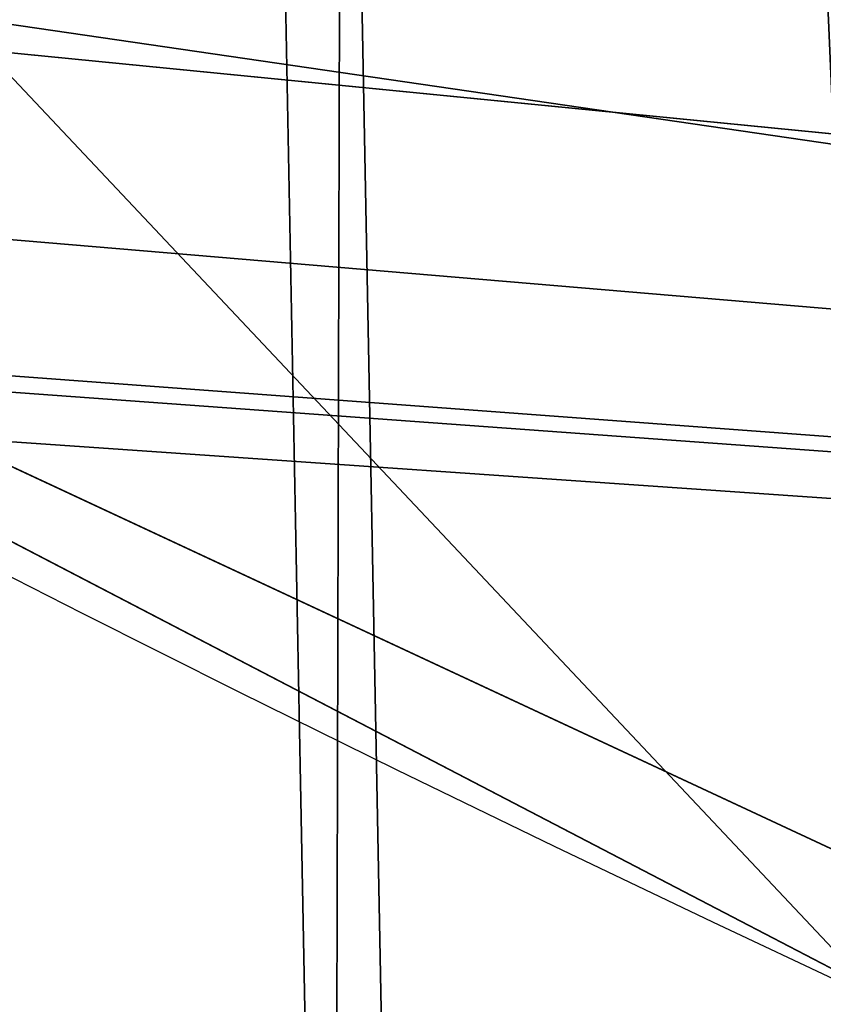
# Model space of a CAD drawing. Extents: x -4.6 to 13.9, y -11.9 to 6.7.
# Drawn here: x 4.1 to 4.2, y 0.5 to 0.5 of the extents above; entities that cross this region are included whole.
import ezdxf

# ---------------------------------------------------------------- set-up
doc = ezdxf.new("R2010")
doc.units = 0
doc.header["$MEASUREMENT"] = 0
doc.layers.get('0').update_dxf_attribs({"color": 13, "linetype": 'CONTINUOUS'})

# ---------------------------------------------------------------- blocks, each defined once
blk = doc.blocks.new('GROUP_22')
for p, q in [((2.937344901582322, 0.7500564547168747, 0.1418387134410892), (0.05942426664654521, 0.753001047675073, 6.213225266664125)), ((3.644225980978261, 0.750056191317336, 0.4769100563347308), (0.7663053460424938, 0.7530007842755282, 6.548296609557767))]:
    blk.add_line(p, q)
mesh = blk.add_polyface()
corners = [(0.008179150698530924, 0.4377380311891557, 6.189087278729495), (0.008203652616032064, 0.5682641983396568, 6.189035588418584), (0.004699895749929794, 0.5030011160654162, 6.187406411807018), (0.01858188644504111, 0.3735916131874459, 6.194049429086967), (0.0186304710454408, 0.6324106085798178, 6.193946932900666), (0.03573010929664377, 0.3116594250570435, 6.202207959111043), (0.03580194528395686, 0.6943427839219378, 6.20205641078752), (0.0593304084059767, 0.2530011437077171, 6.213423274091014), (0.05942426664654521, 0.753001047675073, 6.213225266664125), (0.08897897611203165, 0.1986204285964908, 6.22750347687812), (0.08909325066533569, 0.8073817406832751, 6.22726239830984), (0.1241685172012053, 0.149447748836085, 6.244207651298908), (0.1243012527979634, 0.8565543942119751, 6.243927626510363), (0.1642969288691067, 0.1063244626104876, 6.263249984297744), (0.1644458543664484, 0.8996776505260851, 6.262935804590711), (0.2086776028663948, 0.06998842130300975, 6.284304656277534), (0.2039846754881369, 0.9330127018922072, 6.281922083105137), (0.2088401701077705, 0.9360136587540424, 6.283961697353874), (0.2565505790120857, 0.04106096938919102, 6.307011134323055), (0.2518462394449164, 0.9619397662556297, 6.304654172717292), (0.2567240064269285, 0.9649403244552968, 6.306645264305089), (0.3070985108713062, 0.02003818296709348, 6.330981744401022), (0.3072798310684628, 0.9859638237353443, 6.330599223426155), (0.3594547358555507, 0.007278648365400819, 6.355805502625586), (0.3596408463961682, 0.9987233193170679, 6.355412875733805), (0.4127240189836674, 0.003001060024259594, 6.381057949251293), (0.4129117354648031, 1.003000867958976, 6.380661934397509), (0.465994908052302, 0.007278608666172026, 6.40630700791499), (0.4661810185929198, 0.9987232796178449, 6.405914381023194), (0.5183559233800001, 0.02003810424790142, 6.431120660222632), (0.5185372435771578, 0.9859637450161545, 6.430738139247794), (0.5640924625076313, 0.03806023374434986, 6.452957080874022), (0.5690845808921465, 0.9649405833285565, 6.454708467685599), (0.5689111534773095, 0.04106122826244629, 6.455074337703572), (0.611954026464411, 0.0669872981077626, 6.475689170486191), (0.6169581515820766, 0.9360135066802373, 6.477415227371267), (0.6167955843407023, 0.06998826922920731, 6.477758186294906), (0.6563253560683511, 0.1033233298543648, 6.496763555804613), (0.6613388255793575, 0.8996774653727577, 6.498469899351036), (0.661189900082022, 0.1063242774571505, 6.498784079058083), (0.7013345016505008, 0.1494475337712577, 6.517792257138431), (0.7014672372472659, 0.8565541791471496, 6.517512232349887), (0.7365425037831352, 0.1986201872999684, 6.534457485338955), (0.7366567783364464, 0.8073814993867634, 6.534216406770661), (0.7662114878019253, 0.2530008803081696, 6.548494616984662), (0.7663053460424938, 0.7530007842755282, 6.548296609557767), (0.7898338091645063, 0.3116591440613092, 6.559663472861274), (0.7899056451518272, 0.6943425029262027, 6.559511924537759), (0.8070052834030301, 0.3735913194034222, 6.567772950748115), (0.8070538680034289, 0.6324103147958002, 6.567670454561807), (0.8174321018324386, 0.4377377296435911, 6.572684295230211), (0.8174566037499322, 0.5682638967940923, 6.572632604919285), (0.8209358586985407, 0.5030008119178291, 6.574313471841769)]
mesh.append_faces([[corners[k] for k in face] for face in [(0, 1, 2), (51, 50, 52)]], dxfattribs={"vtx0": -1})
mesh.append_faces([[corners[k] for k in face] for face in [(1, 3, 4), (4, 5, 6), (6, 7, 8), (8, 9, 10), (10, 11, 12), (12, 13, 14), (14, 15, 16), (16, 15, 17), (17, 18, 19), (19, 18, 20), (20, 21, 22), (22, 23, 24), (24, 25, 26), (26, 27, 28), (28, 29, 30), (30, 31, 32), (32, 34, 35), (35, 37, 38), (38, 40, 41), (41, 42, 43), (43, 44, 45), (45, 46, 47), (47, 48, 49), (49, 50, 51)]], dxfattribs={"vtx0": -1, "vtx1": -1})
mesh.append_faces([[corners[k] for k in face] for face in [(1, 0, 3), (4, 3, 5), (6, 5, 7), (8, 7, 9), (10, 9, 11), (12, 11, 13), (14, 13, 15), (17, 15, 18), (20, 18, 21), (22, 21, 23), (24, 23, 25), (26, 25, 27), (28, 27, 29), (30, 29, 31), (32, 31, 33), (32, 33, 34), (35, 34, 36), (35, 36, 37), (38, 37, 39), (38, 39, 40), (41, 40, 42), (43, 42, 44), (45, 44, 46), (47, 46, 48), (49, 48, 50)]], dxfattribs={"vtx0": -1, "vtx2": -1})
mesh = blk.add_polyface()
corners = [(0.05942426664654521, 0.753001047675073, 6.213225266664125), (2.967013885601109, 0.8044371477250793, 0.1558758450867828), (2.937344901582322, 0.7500564547168747, 0.1418387134410892), (0.08909325066533569, 0.8073817406832751, 6.22726239830984)]
mesh.append_faces([[corners[k] for k in face] for face in [(0, 1, 2), (1, 0, 3)]], dxfattribs={"vtx0": -1})
mesh = blk.add_polyface()
corners = [(3.614577413272218, 0.8044369064285695, 0.4628298535476247), (0.7663053460424938, 0.7530007842755282, 6.548296609557767), (3.644225980978261, 0.750056191317336, 0.4769100563347308), (0.7366567783364464, 0.8073814993867634, 6.534216406770661)]
mesh.append_faces([[corners[k] for k in face] for face in [(0, 1, 2), (1, 0, 3)]], dxfattribs={"vtx0": -1})
mesh = blk.add_polyface()
corners = [(0.03580194528395686, 0.6943427839219378, 6.20205641078752), (2.937344901582322, 0.7500564547168747, 0.1418387134410892), (2.91372258021973, 0.6913981909637492, 0.1306698575644845), (0.05942426664654521, 0.753001047675073, 6.213225266664125)]
mesh.append_faces([[corners[k] for k in face] for face in [(0, 1, 2), (1, 0, 3)]], dxfattribs={"vtx0": -1})
mesh = blk.add_polyface()
corners = [(3.644225980978261, 0.750056191317336, 0.4769100563347308), (0.7899056451518272, 0.6943425029262027, 6.559511924537759), (3.667826280087591, 0.6913979099680096, 0.4881253713147089), (0.7663053460424938, 0.7530007842755282, 6.548296609557767)]
mesh.append_faces([[corners[k] for k in face] for face in [(0, 1, 2), (1, 0, 3)]], dxfattribs={"vtx0": -1})
blk = doc.blocks.new('GROUP_23')
at = {"extrusion": (-0.0500745349086002, 0.002075504090356812, 0.9987433270047206), "rotation": 271.1999839773175}
blk.add_blockref('GROUP_22', (-1.447948663719706, 6.676164080793728, -0.2910207041698011), dxfattribs=at)
blk = doc.blocks.new('GROUP_8')
for centre, radius in [((8.873641690853223, 8.873641690853223, 0.375), 8.875000000000004), ((8.873641690853223, 8.873641690853223), 8.874999999999998)]:
    blk.add_circle(centre, radius)
at = {"color": 8}
mesh = blk.add_polyface(dxfattribs=at)
corners = [(0.004034919880185228, 8.56428634774565, 0.375), (0.02028711519517579, 9.493107394241761, 0.375), (1.77635683940025e-15, 9.02890966034963, 0.375), (0.0323808154007974, 8.100510956634107, 0.375), (0.06484065989309684, 9.95560721569943, 0.375), (0.08495999243251706, 7.638854663125395, 0.375), (0.1335385159246254, 10.41514144486001, 0.375), (0.161628335105835, 7.180582835030693, 0.375), (0.2261923872415093, 10.87045053034319, 0.375), (0.2621757008226338, 6.726951563576723, 0.375), (0.342548316022766, 11.3202865015938, 0.375), (0.3863264962424378, 6.279204220547015, 0.375), (0.4822873787553998, 11.76341638948237, 0.375), (0.5337404326646267, 5.838568050286274, 0.375), (0.6450265603816092, 12.19862560578778, 0.375), (0.7040134587360853, 5.406250805908953, 0.375), (0.8303198041164137, 12.62472127229915, 0.375), (0.8966788679278794, 4.983437438931881, 0.375), (1.037659234058317, 13.04053549041213, 0.375), (1.111208577745423, 4.571286851404539, 0.375), (1.266476547241832, 13.44492854225775, 0.375), (1.347014577165887, 4.170928719439106, 0.375), (1.516144571316421, 13.83679201458991, 0.375), (1.60345053833553, 3.783460396846751, 0.375), (1.785978983582305, 14.21505183686907, 0.375), (1.879813588109433, 3.409943907367101, 0.375), (2.075240186671429, 14.57867122521487, 0.375), (2.175346234577924, 3.051403033735012, 0.375), (2.383135335732414, 14.92665352415872, 0.375), (2.489238443299259, 2.708820511563236, 0.375), (2.708820511563222, 15.25804493840716, 0.375), (2.82062985754771, 2.383135335732428, 0.375), (3.051403033734998, 15.57193714712851, 0.375), (3.16861215649156, 2.07524018667144, 0.375), (3.409943907367088, 15.867469793597, 0.375), (3.53223154483735, 1.785978983582319, 0.375), (3.783460396846738, 16.14383284337091, 0.375), (3.910491367116507, 1.516144571316436, 0.375), (4.170928719439095, 16.40026880454055, 0.375), (4.302354839448673, 1.266476547241846, 0.375), (4.57128685140453, 16.63607480396103, 0.375), (4.706747891294289, 1.03765923405833, 0.375), (4.983437438931871, 16.85060451377854, 0.375), (5.122562109407259, 0.8303198041164279, 0.375), (5.40625080590895, 17.04326992297035, 0.375), (5.548657775918624, 0.6450265603816181, 0.375), (5.838568050286277, 17.21354294904181, 0.375), (5.983866992224028, 0.4822873787554114, 0.375), (6.279204220547014, 17.36095688546401, 0.375), (6.426996880112596, 0.3425483160227736, 0.375), (6.726951563576722, 17.48510768088381, 0.375), (6.876832851363215, 0.2261923872415164, 0.375), (7.180582835030695, 17.58565504660061, 0.375), (7.332141936846392, 0.1335385159246303, 0.375), (7.638854663125393, 17.66232338927393, 0.375), (7.791676166006969, 0.06484065989309507, 0.375), (8.100510956634107, 17.71490256630566, 0.375), (8.254175987464645, 0.0202871151951749, 0.375), (8.564286347745654, 17.74324846182626, 0.375), (8.71837372135678, -8.881784197001252e-16, 0.375), (9.028909660349633, 17.74728338170646, 0.375), (9.182997033960753, 0.004034919880181675, 0.375), (9.493107394241768, 17.72699626651127, 0.375), (9.6467724250723, 0.03238081540079207, 0.375), (9.955607215699445, 17.68244272181335, 0.375), (10.10842871858101, 0.08495999243251084, 0.375), (10.41514144486002, 17.61374486578182, 0.375), (10.56670054667572, 0.1616283351058252, 0.375), (10.8704505303432, 17.52109099446493, 0.375), (11.02033181812969, 0.2621757008226182, 0.375), (11.32028650159382, 17.40473506568367, 0.375), (11.4680791611594, 0.3863264962424284, 0.375), (11.76341638948239, 17.26499600295106, 0.375), (11.90871533142015, 0.5337404326646173, 0.375), (12.19862560578779, 17.10225682132483, 0.375), (12.34103257579747, 0.7040134587360725, 0.375), (12.62472127229917, 16.91696357759004, 0.375), (12.76384594277455, 0.8966788679278679, 0.375), (13.04053549041214, 16.70962414764811, 0.375), (13.17599653030188, 1.111208577745412, 0.375), (13.44492854225775, 16.48080683446463, 0.375), (13.57635466226733, 1.347014577165877, 0.375), (13.83679201458992, 16.23113881039002, 0.375), (13.96382298485969, 1.603450538335523, 0.375), (14.21505183686908, 15.96130439812414, 0.375), (14.33733947433934, 1.879813588109429, 0.375), (14.57867122521487, 15.67204319503502, 0.375), (14.69588034797144, 2.175346234577923, 0.375), (14.92665352415874, 15.36414804597403, 0.375), (15.03846287014321, 2.489238443299262, 0.375), (15.25804493840713, 15.03846287014328, 0.375), (15.36414804597403, 2.820629857547717, 0.375), (15.57193714712849, 14.69588034797148, 0.375), (15.67204319503502, 3.168612156491569, 0.375), (15.86746979359699, 14.3373394743394, 0.375), (15.96130439812415, 3.532231544837363, 0.375), (16.14383284337088, 13.96382298485975, 0.375), (16.23113881039003, 3.910491367116519, 0.375), (16.40026880454051, 13.57635466226738, 0.375), (16.48080683446463, 4.30235483944869, 0.375), (16.63607480396099, 13.17599653030196, 0.375), (16.70962414764813, 4.706747891294313, 0.375), (16.85060451377854, 12.76384594277461, 0.375), (16.91696357759004, 5.122562109407287, 0.375), (17.04326992297034, 12.34103257579753, 0.375), (17.10225682132484, 5.548657775918659, 0.375), (17.21354294904178, 11.90871533142021, 0.375), (17.26499600295107, 5.983866992224067, 0.375), (17.36095688546401, 11.46807916115947, 0.375), (17.40473506568369, 6.426996880112645, 0.375), (17.4851076808838, 11.02033181812976, 0.375), (17.52109099446494, 6.876832851363259, 0.375), (17.58565504660059, 10.56670054667578, 0.375), (17.61374486578183, 7.33214193684644, 0.375), (17.66232338927393, 10.10842871858108, 0.375), (17.68244272181337, 7.79167616600702, 0.375), (17.71490256630566, 9.64677242507237, 0.375), (17.72699626651128, 8.254175987464706, 0.375), (17.74324846182628, 9.182997033960824, 0.375), (17.74728338170646, 8.71837372135684, 0.375)]
mesh.append_faces([[corners[k] for k in face] for face in [(0, 1, 2), (118, 117, 119)]], dxfattribs={"vtx0": -1, "color": 8})
mesh.append_faces([[corners[k] for k in face] for face in [(1, 3, 4), (4, 5, 6), (6, 7, 8), (8, 9, 10), (10, 11, 12), (12, 13, 14), (14, 15, 16), (16, 17, 18), (18, 19, 20), (20, 21, 22), (22, 23, 24), (24, 25, 26), (26, 27, 28), (28, 29, 30), (30, 31, 32), (32, 33, 34), (34, 35, 36), (36, 37, 38), (38, 39, 40), (40, 41, 42), (42, 43, 44), (44, 45, 46), (46, 47, 48), (48, 49, 50), (50, 51, 52), (52, 53, 54), (54, 55, 56), (56, 57, 58), (58, 59, 60), (60, 61, 62), (62, 63, 64), (64, 65, 66), (66, 67, 68), (68, 69, 70), (70, 71, 72), (72, 73, 74), (74, 75, 76), (76, 77, 78), (78, 79, 80), (80, 81, 82), (82, 83, 84), (84, 85, 86), (86, 87, 88), (88, 89, 90), (90, 91, 92), (92, 93, 94), (94, 95, 96), (96, 97, 98), (98, 99, 100), (100, 101, 102), (102, 103, 104), (104, 105, 106), (106, 107, 108), (108, 109, 110), (110, 111, 112), (112, 113, 114), (114, 115, 116), (116, 117, 118)]], dxfattribs={"vtx0": -1, "vtx1": -1, "color": 8})
mesh.append_faces([[corners[k] for k in face] for face in [(1, 0, 3), (4, 3, 5), (6, 5, 7), (8, 7, 9), (10, 9, 11), (12, 11, 13), (14, 13, 15), (16, 15, 17), (18, 17, 19), (20, 19, 21), (22, 21, 23), (24, 23, 25), (26, 25, 27), (28, 27, 29), (30, 29, 31), (32, 31, 33), (34, 33, 35), (36, 35, 37), (38, 37, 39), (40, 39, 41), (42, 41, 43), (44, 43, 45), (46, 45, 47), (48, 47, 49), (50, 49, 51), (52, 51, 53), (54, 53, 55), (56, 55, 57), (58, 57, 59), (60, 59, 61), (62, 61, 63), (64, 63, 65), (66, 65, 67), (68, 67, 69), (70, 69, 71), (72, 71, 73), (74, 73, 75), (76, 75, 77), (78, 77, 79), (80, 79, 81), (82, 81, 83), (84, 83, 85), (86, 85, 87), (88, 87, 89), (90, 89, 91), (92, 91, 93), (94, 93, 95), (96, 95, 97), (98, 97, 99), (100, 99, 101), (102, 101, 103), (104, 103, 105), (106, 105, 107), (108, 107, 109), (110, 109, 111), (112, 111, 113), (114, 113, 115), (116, 115, 117)]], dxfattribs={"vtx0": -1, "vtx2": -1, "color": 8})
at = {"color": 250}
mesh = blk.add_polyface(dxfattribs=at)
corners = [(0.02028711519517579, 9.493107394241761), (0.004034919880185228, 8.56428634774565), (1.77635683940025e-15, 9.02890966034963), (0.0323808154007974, 8.100510956634107), (0.06484065989309684, 9.95560721569943), (0.08495999243251706, 7.638854663125395), (0.1335385159246254, 10.41514144486001), (0.161628335105835, 7.180582835030693), (0.2261923872415093, 10.87045053034319), (0.2621757008226338, 6.726951563576723), (0.342548316022766, 11.3202865015938), (0.3863264962424378, 6.279204220547015), (0.4822873787553998, 11.76341638948237), (0.5337404326646267, 5.838568050286274), (0.6450265603816092, 12.19862560578778), (0.7040134587360853, 5.406250805908953), (0.8303198041164137, 12.62472127229915), (0.8966788679278794, 4.983437438931881), (1.037659234058317, 13.04053549041213), (1.111208577745423, 4.571286851404539), (1.266476547241832, 13.44492854225775), (1.347014577165887, 4.170928719439106), (1.516144571316421, 13.83679201458991), (1.60345053833553, 3.783460396846751), (1.785978983582305, 14.21505183686907), (1.879813588109433, 3.409943907367101), (2.075240186671429, 14.57867122521487), (2.175346234577924, 3.051403033735012), (2.383135335732414, 14.92665352415872), (2.489238443299259, 2.708820511563236), (2.708820511563222, 15.25804493840716), (2.82062985754771, 2.383135335732428), (3.051403033734998, 15.57193714712851), (3.16861215649156, 2.07524018667144), (3.409943907367088, 15.867469793597), (3.53223154483735, 1.785978983582319), (3.783460396846738, 16.14383284337091), (3.910491367116507, 1.516144571316436), (4.170928719439095, 16.40026880454055), (4.302354839448673, 1.266476547241846), (4.57128685140453, 16.63607480396103), (4.706747891294289, 1.03765923405833), (4.983437438931871, 16.85060451377854), (5.122562109407259, 0.8303198041164279), (5.40625080590895, 17.04326992297035), (5.548657775918624, 0.6450265603816181), (5.838568050286277, 17.21354294904181), (5.983866992224028, 0.4822873787554114), (6.279204220547014, 17.36095688546401), (6.426996880112596, 0.3425483160227736), (6.726951563576722, 17.48510768088381), (6.876832851363215, 0.2261923872415164), (7.180582835030695, 17.58565504660061), (7.332141936846392, 0.1335385159246303), (7.638854663125393, 17.66232338927393), (7.791676166006969, 0.06484065989309507), (8.100510956634107, 17.71490256630566), (8.254175987464645, 0.0202871151951749), (8.564286347745654, 17.74324846182626), (8.71837372135678, -8.881784197001252e-16), (9.028909660349633, 17.74728338170646), (9.182997033960753, 0.004034919880181675), (9.493107394241768, 17.72699626651127), (9.6467724250723, 0.03238081540079207), (9.955607215699445, 17.68244272181335), (10.10842871858101, 0.08495999243251084), (10.41514144486002, 17.61374486578182), (10.56670054667572, 0.1616283351058252), (10.8704505303432, 17.52109099446493), (11.02033181812969, 0.2621757008226182), (11.32028650159382, 17.40473506568367), (11.4680791611594, 0.3863264962424284), (11.76341638948239, 17.26499600295106), (11.90871533142015, 0.5337404326646173), (12.19862560578779, 17.10225682132483), (12.34103257579747, 0.7040134587360725), (12.62472127229917, 16.91696357759004), (12.76384594277455, 0.8966788679278679), (13.04053549041214, 16.70962414764811), (13.17599653030188, 1.111208577745412), (13.44492854225775, 16.48080683446463), (13.57635466226733, 1.347014577165877), (13.83679201458992, 16.23113881039002), (13.96382298485969, 1.603450538335523), (14.21505183686908, 15.96130439812414), (14.33733947433934, 1.879813588109429), (14.57867122521487, 15.67204319503502), (14.69588034797144, 2.175346234577923), (14.92665352415874, 15.36414804597403), (15.03846287014321, 2.489238443299262), (15.25804493840713, 15.03846287014328), (15.36414804597403, 2.820629857547717), (15.57193714712849, 14.69588034797148), (15.67204319503502, 3.168612156491569), (15.86746979359699, 14.3373394743394), (15.96130439812415, 3.532231544837363), (16.14383284337088, 13.96382298485975), (16.23113881039003, 3.910491367116519), (16.40026880454051, 13.57635466226738), (16.48080683446463, 4.30235483944869), (16.63607480396099, 13.17599653030196), (16.70962414764813, 4.706747891294313), (16.85060451377854, 12.76384594277461), (16.91696357759004, 5.122562109407287), (17.04326992297034, 12.34103257579753), (17.10225682132484, 5.548657775918659), (17.21354294904178, 11.90871533142021), (17.26499600295107, 5.983866992224067), (17.36095688546401, 11.46807916115947), (17.40473506568369, 6.426996880112645), (17.4851076808838, 11.02033181812976), (17.52109099446494, 6.876832851363259), (17.58565504660059, 10.56670054667578), (17.61374486578183, 7.33214193684644), (17.66232338927393, 10.10842871858108), (17.68244272181337, 7.79167616600702), (17.71490256630566, 9.64677242507237), (17.72699626651128, 8.254175987464706), (17.74324846182628, 9.182997033960824), (17.74728338170646, 8.71837372135684)]
mesh.append_faces([[corners[k] for k in face] for face in [(0, 1, 2), (117, 118, 119)]], dxfattribs={"vtx0": -1, "color": 250})
mesh.append_faces([[corners[k] for k in face] for face in [(1, 0, 3), (3, 4, 5), (5, 6, 7), (7, 8, 9), (9, 10, 11), (11, 12, 13), (13, 14, 15), (15, 16, 17), (17, 18, 19), (19, 20, 21), (21, 22, 23), (23, 24, 25), (25, 26, 27), (27, 28, 29), (29, 30, 31), (31, 32, 33), (33, 34, 35), (35, 36, 37), (37, 38, 39), (39, 40, 41), (41, 42, 43), (43, 44, 45), (45, 46, 47), (47, 48, 49), (49, 50, 51), (51, 52, 53), (53, 54, 55), (55, 56, 57), (57, 58, 59), (59, 60, 61), (61, 62, 63), (63, 64, 65), (65, 66, 67), (67, 68, 69), (69, 70, 71), (71, 72, 73), (73, 74, 75), (75, 76, 77), (77, 78, 79), (79, 80, 81), (81, 82, 83), (83, 84, 85), (85, 86, 87), (87, 88, 89), (89, 90, 91), (91, 92, 93), (93, 94, 95), (95, 96, 97), (97, 98, 99), (99, 100, 101), (101, 102, 103), (103, 104, 105), (105, 106, 107), (107, 108, 109), (109, 110, 111), (111, 112, 113), (113, 114, 115), (115, 116, 117)]], dxfattribs={"vtx0": -1, "vtx1": -1, "color": 250})
mesh.append_faces([[corners[k] for k in face] for face in [(3, 0, 4), (5, 4, 6), (7, 6, 8), (9, 8, 10), (11, 10, 12), (13, 12, 14), (15, 14, 16), (17, 16, 18), (19, 18, 20), (21, 20, 22), (23, 22, 24), (25, 24, 26), (27, 26, 28), (29, 28, 30), (31, 30, 32), (33, 32, 34), (35, 34, 36), (37, 36, 38), (39, 38, 40), (41, 40, 42), (43, 42, 44), (45, 44, 46), (47, 46, 48), (49, 48, 50), (51, 50, 52), (53, 52, 54), (55, 54, 56), (57, 56, 58), (59, 58, 60), (61, 60, 62), (63, 62, 64), (65, 64, 66), (67, 66, 68), (69, 68, 70), (71, 70, 72), (73, 72, 74), (75, 74, 76), (77, 76, 78), (79, 78, 80), (81, 80, 82), (83, 82, 84), (85, 84, 86), (87, 86, 88), (89, 88, 90), (91, 90, 92), (93, 92, 94), (95, 94, 96), (97, 96, 98), (99, 98, 100), (101, 100, 102), (103, 102, 104), (105, 104, 106), (107, 106, 108), (109, 108, 110), (111, 110, 112), (113, 112, 114), (115, 114, 116), (117, 116, 118)]], dxfattribs={"vtx0": -1, "vtx2": -1, "color": 250})
blk = doc.blocks.new('GROUP_3')
for centre in [(6.875000000000014, 6.874999999999996), (6.875000000000014, 6.874999999999996, 0.25)]:
    blk.add_circle(centre, 6.875)
mesh = blk.add_polyface()
corners = [(0.02616145061924158, 7.474195731390161), (0.02616145061924158, 6.275804268609864), (0, 6.875000000000014), (0.1044466980410732, 8.068831221460158), (0.1044466980410732, 5.681168778539867), (0.2342599442626465, 8.654380935079843), (0.2342599442626465, 5.095619064920186), (0.4146132320968832, 9.226388485363984), (0.414613232096869, 4.523611514636041), (0.6441339641230286, 3.969499450532709), (0.6441339641230428, 9.780500549467316), (0.9210753489819723, 3.437500000000018), (0.9210753489819865, 10.31250000000001), (1.243329695513168, 2.931662000086575), (1.243329695513182, 10.81833799991345), (1.608444453557013, 2.455835183405057), (1.608444453557041, 11.29416481659496), (2.013640879342461, 2.0136408793425), (2.013640879342489, 11.73635912065752), (2.455835183405028, 1.608444453557038), (2.455835183405043, 12.14155554644298), (2.931662000086547, 1.243329695513193), (2.931662000086561, 12.50667030448682), (3.437499999999972, 0.9210753489819936), (3.4375, 12.82892465101801), (3.96949945053268, 0.6441339641230392), (3.969499450532709, 13.10586603587697), (4.523611514636002, 0.4146132320968867), (4.523611514636031, 13.33538676790312), (5.095619064920157, 0.2342599442626607), (5.095619064920186, 13.51574005573734), (5.681168778539842, 0.1044466980410732), (5.68116877853987, 13.64555330195893), (6.275804268609832, 0.02616145061925224), (6.275804268609861, 13.72383854938075), (6.874999999999986, 0), (6.875000000000014, 13.75), (7.474195731390111, 0.02616145061924513), (7.474195731390168, 13.72383854938074), (8.068831221460115, 0.1044466980410625), (8.068831221460144, 13.64555330195893), (8.6543809350798, 0.2342599442626465), (8.654380935079828, 13.51574005573734), (9.226388485363955, 0.414613232096869), (9.226388485363984, 13.33538676790312), (9.780500549467277, 0.6441339641230179), (9.780500549467305, 13.10586603587696), (10.31249999999996, 0.9210753489819687), (10.31249999999999, 12.82892465101801), (10.81833799991342, 1.243329695513165), (10.81833799991345, 12.50667030448681), (11.29416481659494, 1.608444453557006), (11.29416481659497, 12.14155554644297), (11.7363591206575, 2.013640879342464), (11.73635912065753, 11.73635912065751), (12.14155554644297, 2.455835183405018), (12.14155554644297, 11.29416481659495), (12.50667030448683, 10.81833799991344), (12.5066703044868, 2.931662000086529), (12.828924651018, 3.437499999999968), (12.82892465101803, 10.3125), (13.10586603587696, 3.969499450532659), (13.10586603587699, 9.780500549467305), (13.33538676790313, 4.523611514635991), (13.33538676790313, 9.22638848536397), (13.51574005573737, 8.654380935079828), (13.51574005573734, 5.095619064920129), (13.64555330195894, 5.681168778539814), (13.64555330195894, 8.068831221460144), (13.72383854938077, 7.474195731390147), (13.72383854938074, 6.275804268609811), (13.75000000000001, 6.874999999999996)]
mesh.append_faces([[corners[k] for k in face] for face in [(0, 1, 2), (70, 69, 71)]], dxfattribs={"vtx0": -1})
mesh.append_faces([[corners[k] for k in face] for face in [(1, 3, 4), (4, 5, 6), (6, 7, 8), (8, 7, 9), (9, 10, 11), (11, 12, 13), (13, 14, 15), (15, 16, 17), (17, 18, 19), (19, 20, 21), (21, 22, 23), (23, 24, 25), (25, 26, 27), (27, 28, 29), (29, 30, 31), (31, 32, 33), (33, 34, 35), (35, 36, 37), (37, 38, 39), (39, 40, 41), (41, 42, 43), (43, 44, 45), (45, 46, 47), (47, 48, 49), (49, 50, 51), (51, 52, 53), (53, 54, 55), (55, 57, 58), (58, 57, 59), (59, 60, 61), (61, 62, 63), (63, 65, 66), (66, 65, 67), (67, 69, 70)]], dxfattribs={"vtx0": -1, "vtx1": -1})
mesh.append_faces([[corners[k] for k in face] for face in [(1, 0, 3), (4, 3, 5), (6, 5, 7), (9, 7, 10), (11, 10, 12), (13, 12, 14), (15, 14, 16), (17, 16, 18), (19, 18, 20), (21, 20, 22), (23, 22, 24), (25, 24, 26), (27, 26, 28), (29, 28, 30), (31, 30, 32), (33, 32, 34), (35, 34, 36), (37, 36, 38), (39, 38, 40), (41, 40, 42), (43, 42, 44), (45, 44, 46), (47, 46, 48), (49, 48, 50), (51, 50, 52), (53, 52, 54), (55, 54, 56), (55, 56, 57), (59, 57, 60), (61, 60, 62), (63, 62, 64), (63, 64, 65), (67, 65, 68), (67, 68, 69)]], dxfattribs={"vtx0": -1, "vtx2": -1})
mesh = blk.add_polyface()
corners = [(0.02616145061924158, 6.275804268609864, 0.25), (0.02616145061924158, 7.474195731390161, 0.25), (0, 6.875000000000014, 0.25), (0.1044466980410732, 5.681168778539867, 0.25), (0.1044466980410732, 8.068831221460158, 0.25), (0.2342599442626465, 5.095619064920186, 0.25), (0.2342599442626465, 8.654380935079843, 0.25), (0.414613232096869, 4.523611514636041, 0.25), (0.4146132320968832, 9.226388485363984, 0.25), (0.6441339641230286, 3.969499450532709, 0.25), (0.6441339641230428, 9.780500549467316, 0.25), (0.9210753489819723, 3.437500000000018, 0.25), (0.9210753489819865, 10.31250000000001, 0.25), (1.243329695513168, 2.931662000086575, 0.25), (1.243329695513182, 10.81833799991345, 0.25), (1.608444453557013, 2.455835183405057, 0.25), (1.608444453557041, 11.29416481659496, 0.25), (2.013640879342461, 2.0136408793425, 0.25), (2.013640879342489, 11.73635912065752, 0.25), (2.455835183405028, 1.608444453557038, 0.25), (2.455835183405043, 12.14155554644298, 0.25), (2.931662000086547, 1.243329695513193, 0.25), (2.931662000086561, 12.50667030448682, 0.25), (3.437499999999972, 0.9210753489819936, 0.25), (3.4375, 12.82892465101801, 0.25), (3.96949945053268, 0.6441339641230392, 0.25), (3.969499450532709, 13.10586603587697, 0.25), (4.523611514636002, 0.4146132320968867, 0.25), (4.523611514636031, 13.33538676790312, 0.25), (5.095619064920157, 0.2342599442626607, 0.25), (5.095619064920186, 13.51574005573734, 0.25), (5.681168778539842, 0.1044466980410732, 0.25), (5.68116877853987, 13.64555330195893, 0.25), (6.275804268609832, 0.02616145061925224, 0.25), (6.275804268609861, 13.72383854938075, 0.25), (6.874999999999986, 0, 0.25), (6.875000000000014, 13.75, 0.25), (7.474195731390111, 0.02616145061924513, 0.25), (7.474195731390168, 13.72383854938074, 0.25), (8.068831221460115, 0.1044466980410625, 0.25), (8.068831221460144, 13.64555330195893, 0.25), (8.6543809350798, 0.2342599442626465, 0.25), (8.654380935079828, 13.51574005573734, 0.25), (9.226388485363955, 0.414613232096869, 0.25), (9.226388485363984, 13.33538676790312, 0.25), (9.780500549467277, 0.6441339641230179, 0.25), (9.780500549467305, 13.10586603587696, 0.25), (10.31249999999996, 0.9210753489819687, 0.25), (10.31249999999999, 12.82892465101801, 0.25), (10.81833799991342, 1.243329695513165, 0.25), (10.81833799991345, 12.50667030448681, 0.25), (11.29416481659494, 1.608444453557006, 0.25), (11.29416481659497, 12.14155554644297, 0.25), (11.7363591206575, 2.013640879342464, 0.25), (11.73635912065753, 11.73635912065751, 0.25), (12.14155554644297, 2.455835183405018, 0.25), (12.14155554644297, 11.29416481659495, 0.25), (12.5066703044868, 2.931662000086529, 0.25), (12.50667030448683, 10.81833799991344, 0.25), (12.828924651018, 3.437499999999968, 0.25), (12.82892465101803, 10.3125, 0.25), (13.10586603587696, 3.969499450532659, 0.25), (13.10586603587699, 9.780500549467305, 0.25), (13.33538676790313, 4.523611514635991, 0.25), (13.33538676790313, 9.22638848536397, 0.25), (13.51574005573734, 5.095619064920129, 0.25), (13.51574005573737, 8.654380935079828, 0.25), (13.64555330195894, 5.681168778539814, 0.25), (13.64555330195894, 8.068831221460144, 0.25), (13.72383854938074, 6.275804268609811, 0.25), (13.72383854938077, 7.474195731390147, 0.25), (13.75000000000001, 6.874999999999996, 0.25)]
mesh.append_faces([[corners[k] for k in face] for face in [(0, 1, 2), (70, 69, 71)]], dxfattribs={"vtx0": -1})
mesh.append_faces([[corners[k] for k in face] for face in [(1, 3, 4), (4, 5, 6), (6, 7, 8), (8, 9, 10), (10, 11, 12), (12, 13, 14), (14, 15, 16), (16, 17, 18), (18, 19, 20), (20, 21, 22), (22, 23, 24), (24, 25, 26), (26, 27, 28), (28, 29, 30), (30, 31, 32), (32, 33, 34), (34, 35, 36), (36, 37, 38), (38, 39, 40), (40, 41, 42), (42, 43, 44), (44, 45, 46), (46, 47, 48), (48, 49, 50), (50, 51, 52), (52, 53, 54), (54, 55, 56), (56, 57, 58), (58, 59, 60), (60, 61, 62), (62, 63, 64), (64, 65, 66), (66, 67, 68), (68, 69, 70)]], dxfattribs={"vtx0": -1, "vtx1": -1})
mesh.append_faces([[corners[k] for k in face] for face in [(1, 0, 3), (4, 3, 5), (6, 5, 7), (8, 7, 9), (10, 9, 11), (12, 11, 13), (14, 13, 15), (16, 15, 17), (18, 17, 19), (20, 19, 21), (22, 21, 23), (24, 23, 25), (26, 25, 27), (28, 27, 29), (30, 29, 31), (32, 31, 33), (34, 33, 35), (36, 35, 37), (38, 37, 39), (40, 39, 41), (42, 41, 43), (44, 43, 45), (46, 45, 47), (48, 47, 49), (50, 49, 51), (52, 51, 53), (54, 53, 55), (56, 55, 57), (58, 57, 59), (60, 59, 61), (62, 61, 63), (64, 63, 65), (66, 65, 67), (68, 67, 69)]], dxfattribs={"vtx0": -1, "vtx2": -1})
blk = doc.blocks.new('GROUP_4')
for p, q in [((0.8289899283371689, 0.5301536896070402, 2), (0.7500000000000018, 0.5669872981077759, 2)), ((0.7500000000000018, 0.5669872981077759, 2), (0.7886908691296526, 0.5468461064816701, 2))]:
    blk.add_line(p, q)
for centre in [(1.000000000000002, 0.9999999999999964, 25), (1.000000000000002, 0.9999999999999964, 3)]:
    blk.add_circle(centre, 0.5)
mesh = blk.add_polyface()
corners = [(0.5019026509541291, 1.043577871373827, 25), (0.5019026509541291, 0.9564221286261692, 25), (0.5000000000000018, 0.9999999999999964, 25), (0.5075961234938973, 1.086824088833463, 25), (0.5075961234938973, 0.9131759111665332, 25), (0.517037086855467, 1.129409522551256, 25), (0.517037086855467, 0.8705904774487365, 25), (0.5301536896070473, 1.171010071662831, 25), (0.5301536896070473, 0.8289899283371618, 25), (0.5468461064816772, 1.211309130870347, 25), (0.5468461064816754, 0.788690869129649, 25), (0.5669872981077813, 0.7499999999999964, 25), (0.566987298107783, 1.249999999999996, 25), (0.5904239778555045, 0.713211781824473, 25), (0.5904239778555063, 1.28678821817552, 25), (0.6169777784405124, 0.6786061951567284, 25), (0.6169777784405142, 1.321393804843268, 25), (0.6464466094067269, 0.6464466094067234, 25), (0.6464466094067287, 1.35355339059327, 25), (0.6786061951567319, 0.616977778440507, 25), (0.6786061951567319, 1.383022221559486, 25), (0.7132117818244801, 1.409576022144492, 25), (0.7132117818244765, 0.5904239778555009, 25), (0.75, 0.5669872981077795, 25), (0.7500000000000018, 1.433012701892217, 25), (0.7886908691296508, 0.5468461064816736, 25), (0.7886908691296526, 1.453153893518323, 25), (0.8289899283371653, 0.5301536896070438, 25), (0.8289899283371689, 1.469846310392953, 25), (0.8705904774487401, 0.5170370868554635, 25), (0.8705904774487419, 1.482962913144529, 25), (0.913175911166535, 0.5075961234938937, 25), (0.9131759111665367, 1.492403876506099, 25), (0.9564221286261709, 0.501902650954122, 25), (0.9564221286261727, 1.498097349045871, 25), (1, 0.4999999999999964, 25), (1.000000000000002, 1.499999999999996, 25), (1.043577871373829, 0.501902650954122, 25), (1.043577871373831, 1.498097349045871, 25), (1.086824088833465, 0.5075961234938937, 25), (1.086824088833467, 1.492403876506099, 25), (1.12940952255126, 0.5170370868554635, 25), (1.129409522551262, 1.482962913144529, 25), (1.171010071662835, 0.5301536896070402, 25), (1.171010071662836, 1.469846310392949, 25), (1.211309130870349, 0.5468461064816701, 25), (1.211309130870351, 1.453153893518323, 25), (1.25, 0.5669872981077759, 25), (1.250000000000002, 1.433012701892217, 25), (1.286788218175523, 0.5904239778555009, 25), (1.286788218175525, 1.409576022144492, 25), (1.32139380484327, 0.616977778440507, 25), (1.321393804843272, 1.383022221559486, 25), (1.353553390593273, 0.6464466094067198, 25), (1.353553390593275, 1.35355339059327, 25), (1.383022221559489, 0.6786061951567248, 25), (1.383022221559491, 1.321393804843265, 25), (1.409576022144496, 0.713211781824473, 25), (1.409576022144497, 1.28678821817552, 25), (1.433012701892221, 0.7499999999999929, 25), (1.433012701892221, 1.249999999999996, 25), (1.453153893518326, 1.211309130870347, 25), (1.453153893518326, 0.7886908691296455, 25), (1.469846310392956, 1.171010071662831, 25), (1.469846310392954, 0.8289899283371582, 25), (1.482962913144535, 0.870590477448733, 25), (1.482962913144537, 1.129409522551256, 25), (1.492403876506106, 0.9131759111665296, 25), (1.492403876506106, 1.086824088833463, 25), (1.498097349045874, 1.043577871373827, 25), (1.498097349045874, 0.9564221286261656, 25), (1.500000000000002, 0.9999999999999964, 25)]
mesh.append_faces([[corners[k] for k in face] for face in [(0, 1, 2), (70, 69, 71)]], dxfattribs={"vtx0": -1})
mesh.append_faces([[corners[k] for k in face] for face in [(1, 3, 4), (4, 5, 6), (6, 7, 8), (8, 9, 10), (10, 9, 11), (11, 12, 13), (13, 14, 15), (15, 16, 17), (17, 18, 19), (19, 21, 22), (22, 21, 23), (23, 24, 25), (25, 26, 27), (27, 28, 29), (29, 30, 31), (31, 32, 33), (33, 34, 35), (35, 36, 37), (37, 38, 39), (39, 40, 41), (41, 42, 43), (43, 44, 45), (45, 46, 47), (47, 48, 49), (49, 50, 51), (51, 52, 53), (53, 54, 55), (55, 56, 57), (57, 58, 59), (59, 61, 62), (62, 63, 64), (64, 63, 65), (65, 66, 67), (67, 69, 70)]], dxfattribs={"vtx0": -1, "vtx1": -1})
mesh.append_faces([[corners[k] for k in face] for face in [(1, 0, 3), (4, 3, 5), (6, 5, 7), (8, 7, 9), (11, 9, 12), (13, 12, 14), (15, 14, 16), (17, 16, 18), (19, 18, 20), (19, 20, 21), (23, 21, 24), (25, 24, 26), (27, 26, 28), (29, 28, 30), (31, 30, 32), (33, 32, 34), (35, 34, 36), (37, 36, 38), (39, 38, 40), (41, 40, 42), (43, 42, 44), (45, 44, 46), (47, 46, 48), (49, 48, 50), (51, 50, 52), (53, 52, 54), (55, 54, 56), (57, 56, 58), (59, 58, 60), (59, 60, 61), (62, 61, 63), (65, 63, 66), (67, 66, 68), (67, 68, 69)]], dxfattribs={"vtx0": -1, "vtx2": -1})
mesh = blk.add_polyface()
corners = [(0.7886908691296508, 0.5468461064816736, 3), (1.000000000000002, 0.9999999999999964, 2), (0.75, 0.5669872981077795, 3)]
mesh.append_faces([[corners[k] for k in face] for face in [(0, 1, 2)]])
mesh = blk.add_polyface()
corners = [(0.7950191920166922, 0.5604172387081512, 2.750199283121063), (0.7599840509961133, 0.5842801816984071, 2.500000000000004), (0.7971297536838673, 0.5649433528095713, 2.500000000000004), (0.7574870438170098, 0.5799552383973321, 2.750199283121063)]
mesh.append_faces([[corners[k] for k in face] for face in [(0, 1, 2), (1, 0, 3)]], dxfattribs={"vtx0": -1})
mesh = blk.add_polyface()
corners = [(0.7971297536838673, 0.5649433528095713, 2.500000000000004), (0.7574870438170098, 0.5799552383973321, 2.249800716878946), (0.7950191920166922, 0.5604172387081547, 2.249800716878946), (0.7599840509961133, 0.5842801816984071, 2.500000000000004)]
mesh.append_faces([[corners[k] for k in face] for face in [(0, 1, 2), (1, 0, 3)]], dxfattribs={"vtx0": -1})
mesh = blk.add_polyface()
corners = [(0.7950191920166922, 0.5604172387081547, 2.249800716878946), (0.7500000000000018, 0.5669872981077759, 2), (0.7886908691296526, 0.5468461064816701, 2), (0.7574870438170098, 0.5799552383973321, 2.249800716878946)]
mesh.append_faces([[corners[k] for k in face] for face in [(0, 1, 2), (1, 0, 3)]], dxfattribs={"vtx0": -1})
mesh = blk.add_polyface()
corners = [(0.7886908691296508, 0.5468461064816736, 3), (0.7574870438170098, 0.5799552383973321, 2.750199283121063), (0.7950191920166922, 0.5604172387081512, 2.750199283121063), (0.75, 0.5669872981077795, 3)]
mesh.append_faces([[corners[k] for k in face] for face in [(0, 1, 2), (1, 0, 3)]], dxfattribs={"vtx0": -1})
mesh = blk.add_polyface()
corners = [(0.8289899283371689, 0.5301536896070402, 2), (0.7370180332914167, 0.5445018721863484, 1.742454594181914), (0.8201097401085296, 0.5057555729683578, 1.742454594181914), (0.7500000000000018, 0.5669872981077759, 2)]
mesh.append_faces([[corners[k] for k in face] for face in [(0, 1, 2), (1, 0, 3)]], dxfattribs={"vtx0": -1})
mesh = blk.add_polyface()
corners = [(0.75, 0.5669872981077795, 25), (0.7886908691296508, 0.5468461064816736, 3), (0.75, 0.5669872981077795, 3), (0.7886908691296508, 0.5468461064816736, 25)]
mesh.append_faces([[corners[k] for k in face] for face in [(0, 1, 2), (1, 0, 3)]], dxfattribs={"vtx0": -1})
blk = doc.blocks.new('GROUP_29')
blk.add_line((2.780963060505618, 0.06698729810777815, 2.009368382384309), (3.163878495959323, 0.04051390825001278, 1.090127296567992))
mesh = blk.add_polyface()
corners = [(2.757292761728552, 0.5652630961100256, 0.489114640596874), (2.757292761728552, 0.4347369038899744, 0.489114640596874), (2.753802527375715, 0.4999999999999982, 0.4874569363031398), (2.767703745909619, 0.6294095225512595, 0.4940593896980232), (2.767703745909617, 0.3705904774487394, 0.4940593896980232), (2.784857345093092, 0.308658283817453, 0.5022065775785123), (2.78485734509309, 0.6913417161825439, 0.5022065775785123), (2.808460056441088, 0.7499999999999982, 0.513416803594879), (2.808460056441091, 0.25, 0.513416803594879), (2.838108031018517, 0.8043807145043607, 0.5274982576719296), (2.838108031018518, 0.195619285495642, 0.5274982576719296), (2.873293983760388, 0.8535533905932713, 0.5442100022262792), (2.873293983760386, 0.1464466094067269, 0.5442100022262792), (2.91341587325991, 0.1033233298543834, 0.5632660946752424), (2.91341587325991, 0.8966766701456148, 0.5632660946752424), (2.957787202863851, 0.9330127018922205, 0.5843404799936636), (2.957787202863854, 0.0669872981077817, 0.5843404799936636), (3.005281403640777, 0.961939766255643, 0.6078460390328573), (3.005281403640772, 0.03806023374435874, 0.6078460390328573), (3.056181640501211, 0.01703708685546701, 0.6310734111559242), (3.056181640501213, 0.982962913144533, 0.6310734111559242), (3.108521192426569, 0.004277569313096308, 0.65593234359077), (3.108521192426575, 0.9957224306869032, 0.65593234359077), (3.161771878351989, 0, 0.6812240236841873), (3.161771878351991, 1, 0.6812240236841873), (3.215022564277409, 0.004277569313098084, 0.7065157037776046), (3.215022564277411, 0.9957224306869037, 0.7065157037776046), (3.267362116202757, 0.01703708685546612, 0.7313746362124434), (3.267362116202766, 0.9829629131445325, 0.7313746362124434), (3.317894989883347, 0.03806023374435696, 0.7553754777625485), (3.317894989883345, 0.9619397662556413, 0.7553754777625485), (3.365756553840126, 0.9330127018922187, 0.7781075673747111), (3.365756553840128, 0.06698729810777815, 0.7781075673747111), (3.410127883444066, 0.8966766701456148, 0.7991819526931323), (3.410127883444068, 0.1033233298543799, 0.7991819526931323), (3.45024977294359, 0.8535533905932731, 0.8182380451420883), (3.450249772943581, 0.1464466094067234, 0.8182380451420883), (3.48543572568546, 0.1956192854956371, 0.8349497896964451), (3.485435725685462, 0.8043807145043598, 0.8349497896964451), (3.515083700262891, 0.25, 0.8490312437734886), (3.515083700262887, 0.75, 0.8490312437734886), (3.538686411610885, 0.6913417161825453, 0.8602414697898624), (3.53868641161088, 0.308658283817453, 0.8602414697898624), (3.555840010794358, 0.3705904774487352, 0.8683886576703443), (3.55584001079436, 0.6294095225512581, 0.8683886576703443), (3.566250994975426, 0.4347369038899729, 0.8733334067715006), (3.566250994975424, 0.5652630961100242, 0.8733334067715006), (3.569741229328261, 0.5, 0.8749911110652349)]
mesh.append_faces([[corners[k] for k in face] for face in [(0, 1, 2), (45, 46, 47)]], dxfattribs={"vtx0": -1})
mesh.append_faces([[corners[k] for k in face] for face in [(1, 3, 4), (4, 3, 5), (5, 7, 8), (8, 9, 10), (10, 11, 12), (12, 11, 13), (13, 15, 16), (16, 17, 18), (18, 17, 19), (19, 20, 21), (21, 22, 23), (23, 24, 25), (25, 26, 27), (27, 28, 29), (29, 31, 32), (32, 33, 34), (34, 35, 36), (36, 35, 37), (37, 38, 39), (39, 41, 42), (42, 41, 43), (43, 44, 45)]], dxfattribs={"vtx0": -1, "vtx1": -1})
mesh.append_faces([[corners[k] for k in face] for face in [(1, 0, 3), (5, 3, 6), (5, 6, 7), (8, 7, 9), (10, 9, 11), (13, 11, 14), (13, 14, 15), (16, 15, 17), (19, 17, 20), (21, 20, 22), (23, 22, 24), (25, 24, 26), (27, 26, 28), (29, 28, 30), (29, 30, 31), (32, 31, 33), (34, 33, 35), (37, 35, 38), (39, 38, 40), (39, 40, 41), (43, 41, 44), (45, 44, 46)]], dxfattribs={"vtx0": -1, "vtx2": -1})
mesh = blk.add_polyface()
corners = [(2.850777659425304, 0.5652630961100247, 0.9144780240437242), (2.850777659425304, 0.4347369038899729, 0.9144780240437242), (2.847324972608937, 0.4999999999999996, 0.9161656439421435), (2.861076643445707, 0.6294095225512581, 0.9094440399928558), (2.861076643445705, 0.3705904774487394, 0.9094440399928558), (2.87804570619813, 0.3086582838174539, 0.9011498246523217), (2.878045706198129, 0.6913417161825448, 0.9011498246523217), (2.901394502314189, 0.7499999999999996, 0.8897372943461832), (2.901394502314193, 0.2499999999999987, 0.8897372943461832), (2.930723527418812, 0.8043807145043615, 0.8754017206321336), (2.930723527418814, 0.1956192854956407, 0.8754017206321336), (2.965530953760919, 0.8535533905932731, 0.8583883891510027), (2.965530953760918, 0.1464466094067269, 0.8583883891510027), (3.005221216625361, 0.1033233298543834, 0.8389884027214052), (3.005221216625359, 0.8966766701456166, 0.8389884027214052), (3.049115204610303, 0.9330127018922201, 0.8175337004898466), (3.049115204610305, 0.0669872981077817, 0.8175337004898466), (3.096461879411605, 0.9619397662556413, 0.794391378359883), (3.0964618794116, 0.03806023374435874, 0.794391378359883), (3.146451126296447, 0.01703708685546701, 0.76995740787941), (3.146451126296449, 0.9829629131445312, 0.76995740787941), (3.196644390777045, 0.004465228867693405, 0.7453656729329197), (3.196644390777052, 0.9955347711323088, 0.7453656729329126), (3.198227615390985, 0.004277569313098972, 0.7446498610577379), (3.198227615390993, 0.9957224306869037, 0.7446498610577308), (3.250905436611668, 0, 0.7189017570375498), (3.25090543661167, 0.9999999999999996, 0.7189017570375498), (3.303583257832345, 0.004277569313096308, 0.6931536530173688), (3.303583257832343, 0.9957224306869032, 0.6931536530173616), (3.355359746926887, 0.982962913144533, 0.6678461061956966), (3.355359746926886, 0.01703708685546701, 0.6678461061956966), (3.405348993811729, 0.03806023374435696, 0.6434121357152307), (3.405348993811727, 0.961939766255643, 0.6434121357152307), (3.452695668613033, 0.9330127018922205, 0.62026981358526), (3.452695668613035, 0.06698729810777815, 0.62026981358526), (3.496589656597977, 0.8966766701456148, 0.5988151113537015), (3.496589656597979, 0.1033233298543799, 0.5988151113537015), (3.536279919462417, 0.8535533905932713, 0.579415124924104), (3.536279919462408, 0.1464466094067234, 0.579415124924104), (3.571087345804522, 0.1956192854956371, 0.5624017934429659), (3.571087345804524, 0.8043807145043611, 0.5624017934429659), (3.600416370909147, 0.2499999999999993, 0.5480662197289234), (3.600416370909145, 0.7499999999999982, 0.5480662197289234), (3.623765167025204, 0.6913417161825439, 0.5366536894227849), (3.623765167025199, 0.3086582838174539, 0.5366536894227849), (3.640734229777627, 0.3705904774487359, 0.5283594740822437), (3.640734229777629, 0.6294095225512595, 0.5283594740822437), (3.651033213798033, 0.4347369038899729, 0.5233254900313753), (3.651033213798031, 0.565263096110026, 0.5233254900313753), (3.654485900614396, 0.4999999999999996, 0.5216378701329702)]
mesh.append_faces([[corners[k] for k in face] for face in [(0, 1, 2), (47, 48, 49)]], dxfattribs={"vtx0": -1})
mesh.append_faces([[corners[k] for k in face] for face in [(1, 3, 4), (4, 3, 5), (5, 7, 8), (8, 9, 10), (10, 11, 12), (12, 11, 13), (13, 15, 16), (16, 17, 18), (18, 17, 19), (19, 20, 21), (21, 22, 23), (23, 24, 25), (25, 26, 27), (27, 29, 30), (30, 29, 31), (31, 33, 34), (34, 35, 36), (36, 37, 38), (38, 37, 39), (39, 40, 41), (41, 43, 44), (44, 43, 45), (45, 46, 47)]], dxfattribs={"vtx0": -1, "vtx1": -1})
mesh.append_faces([[corners[k] for k in face] for face in [(1, 0, 3), (5, 3, 6), (5, 6, 7), (8, 7, 9), (10, 9, 11), (13, 11, 14), (13, 14, 15), (16, 15, 17), (19, 17, 20), (21, 20, 22), (23, 22, 24), (25, 24, 26), (27, 26, 28), (27, 28, 29), (31, 29, 32), (31, 32, 33), (34, 33, 35), (36, 35, 37), (39, 37, 40), (41, 40, 42), (41, 42, 43), (45, 43, 46), (47, 46, 48)]], dxfattribs={"vtx0": -1, "vtx2": -1})
mesh = blk.add_polyface()
corners = [(3.005281403640772, 0.03806023374435874, 0.6078460390328573), (2.94662311982333, 0.0669872981077817, 0.6078460390328573), (2.957787202863854, 0.0669872981077817, 0.5843404799936636), (0.06778494139745783, 0.03806023374436229, 6.792634907948482), (0.01992337744068617, 0.0669872981077817, 6.769902818336327)]
mesh.append_faces([[corners[k] for k in face] for face in [(0, 1, 2), (1, 3, 4)]], dxfattribs={"vtx0": -1})
mesh.append_faces([[corners[k] for k in face] for face in [(1, 0, 3)]], dxfattribs={"vtx0": -1, "vtx2": -1})
mesh = blk.add_polyface()
corners = [(3.163878495959323, 0.04051390825001278, 1.090127296567992), (0.3800311644601795, 0.03806023374436407, 6.940937816105212), (3.199368844828256, 0.03806023374435696, 1.00492784047497), (2.780963060505618, 0.06698729810777815, 2.009368382384309), (0.4278927284169578, 0.06698729810777726, 6.963669905717374)]
mesh.append_faces([[corners[k] for k in face] for face in [(0, 1, 2), (1, 3, 4)]], dxfattribs={"vtx0": -1})
mesh.append_faces([[corners[k] for k in face] for face in [(1, 0, 3)]], dxfattribs={"vtx0": -1, "vtx2": -1})
blk = doc.blocks.new('GROUP_30')
blk.add_line((0, 0.02892706436342407, 1.004440541909341), (0.3829154354537039, 0.002453674505657366, 0.08519945609302537))
mesh = blk.add_polyface()
corners = [(0.4192475219208873, 0.02892706436342407, 0.1217305743485406), (0.3829154354537039, 0.002453674505657366, 0.08519945609302537), (0.418405784322637, 0), (0.01972003160980762, 0.02892706436342407, 0.9629207533537922), (0, 0.02892706436342407, 1.004440541909341)]
mesh.append_faces([[corners[k] for k in face] for face in [(0, 1, 2), (1, 3, 4)]], dxfattribs={"vtx0": -1})
mesh.append_faces([[corners[k] for k in face] for face in [(1, 0, 3)]], dxfattribs={"vtx0": -1, "vtx2": -1})
mesh = blk.add_polyface()
corners = [(0.3829154354537039, 0.002453674505657366, 0.08519945609302537), (0.0257292033692238, 0.02892706436342407, 0.9881511864765722), (0, 0.02892706436342407, 1.004440541909341), (0.06937577012465113, 0.02892706436342407, 0.9643079578323963), (0.1143287555437809, 0.02892706436342407, 0.9434126579941893), (0.1604136244694629, 0.02892706436342407, 0.92554641537658), (0.2074514470761954, 0.02892706436342407, 0.9107785977297482), (0.2552595935857269, 0.02892706436342407, 0.8991665428111109), (0.3036524433482342, 0.02892706436342407, 0.8907553357648657), (0.3524421055361273, 0.02892706436342407, 0.8855776340737025)]
mesh.append_faces([[corners[k] for k in face] for face in [(0, 1, 2), (8, 0, 9)]], dxfattribs={"vtx0": -1})
mesh.append_faces([[corners[k] for k in face] for face in [(1, 0, 3), (3, 0, 4), (4, 0, 5), (5, 0, 6), (6, 0, 7), (7, 0, 8)]], dxfattribs={"vtx0": -1, "vtx1": -1})
blk = doc.blocks.new('GROUP_35')
blk.add_blockref('GROUP_30', (0.03460190183761469, 0, 0.3970818014421162))
blk = doc.blocks.new('GROUP_36')
for name, p in [('GROUP_29', (0, 0)), ('GROUP_35', (2.746361158668003, 0.03806023374435608, 0.6078460390328502))]:
    blk.add_blockref(name, p)
blk = doc.blocks.new('GROUP_33')
blk.add_blockref('GROUP_36', (2.220446049250313e-15, 0.125))
blk = doc.blocks.new('GROUP_2')
for name, p in [('GROUP_4', (2.16177187835199, 0)), ('GROUP_33', (0, 0.3749999999999973, 24.18227064339296))]:
    blk.add_blockref(name, p)
blk = doc.blocks.new('GROUP_40')
blk.add_blockref('GROUP_3', (0, 0))
at = {"rotation": 90.00000000072836}
blk.add_blockref('GROUP_2', (4.565516949380065, 3.647711235259364, 0.25), dxfattribs=at)
blk = doc.blocks.new('GROUP_7')
at = {"color": 8}
blk.add_blockref('GROUP_40', (-2.624880470859006, -0.2313959863450918), dxfattribs=at)
blk = doc.blocks.new('GROUP_10')
at = {"rotation": 357.2437330939571}
blk.add_blockref('GROUP_8', (-4.823960958787045, -1.581410820862872, 31.23028991803875), dxfattribs=at)
blk.add_blockref('GROUP_7', (0, 0))
blk = doc.blocks.new('GROUP_25')
at = {"color": 8}
blk.add_blockref('GROUP_10', (0, 0), dxfattribs=at)
at = {"color": 8, "extrusion": (-2.10735413841423e-08, 0, -0.9999999999999998), "rotation": 360}
blk.add_blockref('GROUP_23', (-6.986579062832021, 5.911267063231211, -31.52847659997096), dxfattribs=at)
blk = doc.blocks.new('GROUP_26')
at = {"color": 5, "rotation": 179.9999999995164}
blk.add_blockref('GROUP_25', (13.34034719180828, 15.72947696228993), dxfattribs=at)

msp = doc.modelspace()

# ---------------------------------------------------------------- block references
at = {"rotation": 89.99999999975523}
msp.add_blockref('GROUP_26', (13.52650942959254, -11.46919320984456, 31.07627555561437), dxfattribs=at)

doc.saveas('drawing.dxf')
